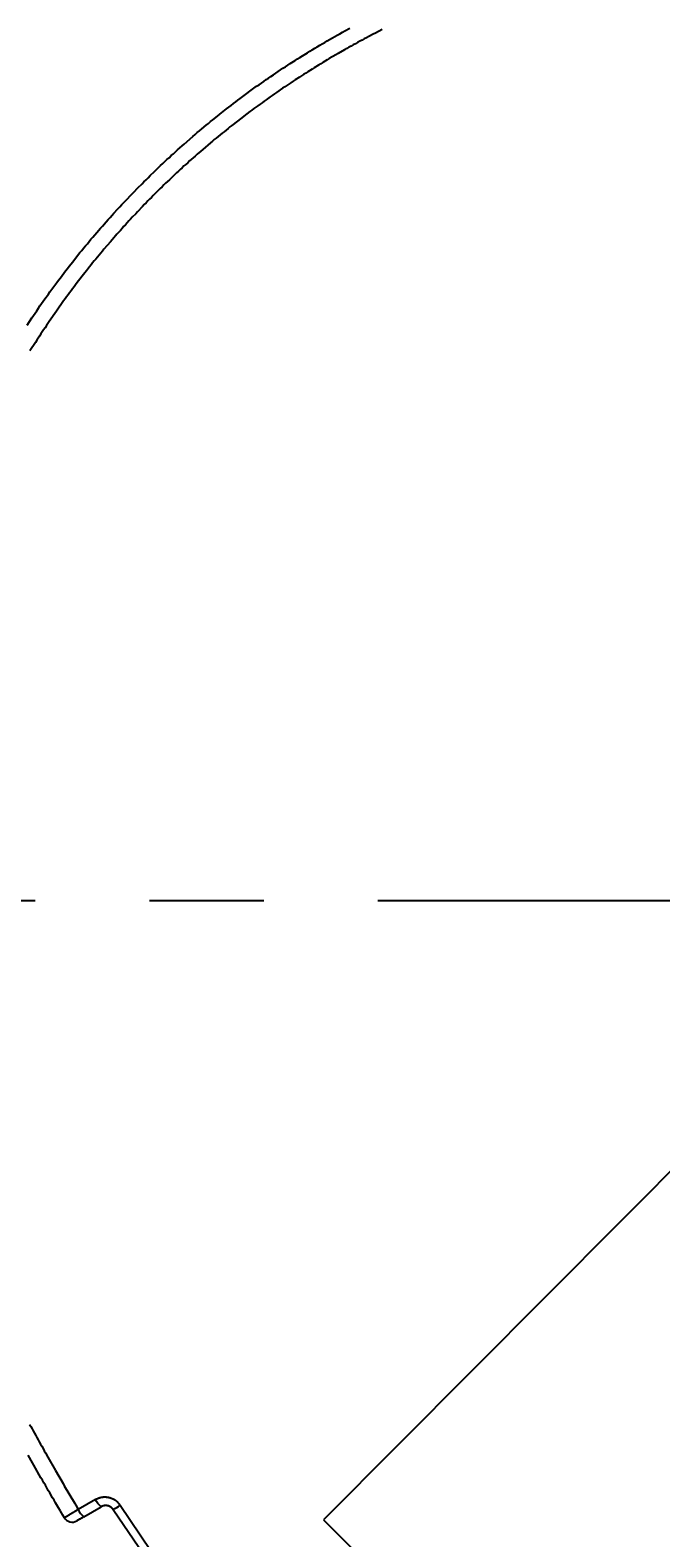
# Model space of a CAD drawing. Extents: x 1783 to 4261, y 1361 to 3240.
# Drawn here: x 2506 to 2575, y 2665 to 2830 of the extents above; entities that cross this region are included whole.
import ezdxf

# ---------------------------------------------------------------- set-up
doc = ezdxf.new("R2010")
doc.units = 0
doc.header["$LTSCALE"] = 10
doc.header["$MEASUREMENT"] = 0
doc.linetypes.add('CENTER1', pattern=[10, 6.25, -1.25, 1.25, -1.25])
doc.layers.add('body', color=7, linetype='CONTINUOUS')
doc.layers.add('size', color=7, linetype='CONTINUOUS')
doc.styles.get("Standard").update_dxf_attribs({"font": 'txt', "bigfont": 'bigfont.shx'})
doc.dimstyles.new('Annotative', dxfattribs={"dimscale": 0, "dimtxt": 1, "dimasz": 1, "dimexe": 0.18, "dimexo": 0.0625, "dimgap": 0.09, "dimtad": 1, "dimdec": 1, "dimzin": 0, "dimdsep": 46, "dimtxsty": 'STANDARD', "dimcen": 0.09, "dimadec": 0, "dimazin": 0, "dimtfac": 1, "dimtdec": 1, "dimtofl": 0, "dimtmove": 0, "dimatfit": 3, "dimfxl": 1, "dimtolj": 1, "dimtzin": 0, "dimarcsym": 0})

# ---------------------------------------------------------------- blocks, each defined once
blk = doc.blocks.new('*D1')
at = {"layer": 'size', "color": 0, "linetype": 'Continuous', "lineweight": -2, "transparency": 16777216}
for p, q in [((2179.32, 2735.8), (2179.32, 3210.3)), ((2776.32, 2735.8), (2776.32, 3210.3)), ((2199.32, 3206.7), (2756.32, 3206.7))]:
    blk.add_line(p, q, dxfattribs=at)
at = {"layer": 'size', "color": 0, "linetype": 'Continuous', "transparency": 16777216}
for points in [[(2199.32, 3210.03), (2199.32, 3203.36), (2179.32, 3206.7)], [(2756.32, 3210.03), (2756.32, 3203.36), (2776.32, 3206.7)]]:
    blk.add_solid(points, dxfattribs=at)
at = {"layer": 'size', "color": 0, "linetype": 'Continuous', "transparency": 16777216, "insert": (2477.82, 3226.7), "char_height": 20, "attachment_point": 5}
blk.add_mtext('\\A1;597.0', dxfattribs=at)

msp = doc.modelspace()

# ---------------------------------------------------------------- linework, layer by layer
at = {"layer": 'body', "linetype": 'Continuous'}
for p, q in [((2664.28, 2793.86), (2537.89, 2666.73)), ((2537.89, 2666.73), (2558.03, 2646.71))]:
    msp.add_line(p, q, dxfattribs=at)
at = {"layer": 'body', "color": 7, "linetype": 'CENTER1'}
msp.add_line((1943.85, 2734.55), (2870.46, 2734.55), dxfattribs=at)
at = {"layer": 'body', "color": 7, "linetype": 'Continuous'}
for points in [[(2505.46, 2797.5), (2505.99, 2798.3), (2506.17, 2798.56), (2506.52, 2799.09), (2506.7, 2799.35), (2506.88, 2799.62), (2507.06, 2799.87), (2507.24, 2800.13), (2507.42, 2800.39), (2507.8, 2800.91), (2507.97, 2801.16), (2508.72, 2802.19), (2508.91, 2802.44), (2509.11, 2802.69), (2509.3, 2802.95), (2509.49, 2803.2), (2509.68, 2803.45), (2509.88, 2803.7), (2510.07, 2803.96), (2510.46, 2804.45), (2510.66, 2804.71), (2511.25, 2805.45), (2511.46, 2805.69), (2511.65, 2805.94), (2511.85, 2806.18), (2512.06, 2806.42), (2512.26, 2806.67), (2512.46, 2806.91), (2512.67, 2807.15), (2512.88, 2807.39), (2513.08, 2807.64), (2513.5, 2808.11), (2513.71, 2808.36), (2514.12, 2808.83), (2514.34, 2809.07), (2514.54, 2809.3), (2514.76, 2809.54), (2514.97, 2809.77), (2515.4, 2810.24), (2515.62, 2810.47), (2515.84, 2810.7), (2516.05, 2810.93), (2516.27, 2811.17), (2516.92, 2811.85), (2517.15, 2812.07), (2517.58, 2812.53), (2518.04, 2812.98), (2518.25, 2813.21), (2518.48, 2813.43), (2518.71, 2813.65), (2518.93, 2813.88), (2519.39, 2814.31), (2519.62, 2814.54), (2519.84, 2814.76), (2520.08, 2814.97), (2520.31, 2815.19), (2520.54, 2815.41), (2520.77, 2815.63), (2521.01, 2815.84), (2521.23, 2816.06), (2521.47, 2816.27), (2521.71, 2816.48), (2521.94, 2816.69), (2522.18, 2816.91), (2522.42, 2817.12), (2522.65, 2817.33), (2523.6, 2818.16), (2523.85, 2818.37), (2524.08, 2818.58), (2524.33, 2818.78), (2524.57, 2818.98), (2525.06, 2819.39), (2525.31, 2819.59), (2525.54, 2819.79), (2525.79, 2820), (2526.28, 2820.39), (2526.54, 2820.59), (2527.28, 2821.18), (2527.54, 2821.37), (2527.78, 2821.56), (2528.04, 2821.76), (2528.29, 2821.95), (2528.54, 2822.15), (2528.79, 2822.33), (2530.58, 2823.65), (2530.84, 2823.82), (2531.1, 2824.01), (2531.36, 2824.19), (2531.62, 2824.38), (2531.89, 2824.55), (2532.14, 2824.73), (2532.41, 2824.91), (2532.67, 2825.09), (2533.2, 2825.44), (2533.46, 2825.62), (2533.72, 2825.8), (2533.99, 2825.96), (2534.25, 2826.14), (2534.79, 2826.48), (2535.05, 2826.65), (2535.32, 2826.82), (2535.6, 2826.99), (2536.13, 2827.33), (2536.41, 2827.48), (2536.67, 2827.65), (2536.95, 2827.82), (2537.21, 2827.98), (2537.49, 2828.14), (2537.76, 2828.3), (2538.03, 2828.46), (2538.31, 2828.63), (2538.86, 2828.94), (2539.13, 2829.1), (2539.4, 2829.26), (2539.68, 2829.41), (2539.97, 2829.56), (2540.24, 2829.72), (2540.79, 2830.02)], [(2544.32, 2829.86), (2543.58, 2829.48), (2543.34, 2829.36), (2542.85, 2829.1), (2542.61, 2828.97), (2542.36, 2828.84), (2542.12, 2828.71), (2541.88, 2828.58), (2541.63, 2828.45), (2541.4, 2828.31), (2541.15, 2828.18), (2540.91, 2828.05), (2540.68, 2827.92), (2540.43, 2827.78), (2540.19, 2827.65), (2539.48, 2827.24), (2539.24, 2827.1), (2538.53, 2826.68), (2538.29, 2826.54), (2537.82, 2826.26), (2537.59, 2826.11), (2537.35, 2825.97), (2536.88, 2825.68), (2536.65, 2825.54), (2536.18, 2825.24), (2535.95, 2825.1), (2535.71, 2824.95), (2535.49, 2824.8), (2535.25, 2824.65), (2534.8, 2824.36), (2534.56, 2824.2), (2534.33, 2824.05), (2534.11, 2823.89), (2533.88, 2823.74), (2533.65, 2823.59), (2533.42, 2823.44), (2532.74, 2822.96), (2532.52, 2822.81), (2532.29, 2822.66), (2532.06, 2822.49), (2531.61, 2822.18), (2531.39, 2822.02), (2531.17, 2821.86), (2530.95, 2821.69), (2530.72, 2821.53), (2530.5, 2821.37), (2530.28, 2821.21), (2530.06, 2821.04), (2529.84, 2820.88), (2529.18, 2820.38), (2528.96, 2820.21), (2527.87, 2819.37), (2527.65, 2819.2), (2527.45, 2819.03), (2527.23, 2818.86), (2527.01, 2818.68), (2526.8, 2818.52), (2526.59, 2818.34), (2526.37, 2818.16), (2526.17, 2817.99), (2525.95, 2817.82), (2525.74, 2817.64), (2525.52, 2817.46), (2524.7, 2816.75), (2524.48, 2816.56), (2524.06, 2816.21), (2523.86, 2816.02), (2523.65, 2815.84), (2523.45, 2815.66), (2523.25, 2815.48), (2523.04, 2815.29), (2522.83, 2815.11), (2522.63, 2814.93), (2522.43, 2814.74), (2522.23, 2814.55), (2522.02, 2814.36), (2521.82, 2814.18), (2521.62, 2813.99), (2521.03, 2813.43), (2520.83, 2813.23), (2520.62, 2813.04), (2520.42, 2812.85), (2520.23, 2812.66), (2520.03, 2812.47), (2519.84, 2812.27), (2519.64, 2812.07), (2519.45, 2811.89), (2519.25, 2811.69), (2519.06, 2811.49), (2518.87, 2811.29), (2518.68, 2811.1), (2518.48, 2810.9), (2518.29, 2810.7), (2518.1, 2810.51), (2517.53, 2809.91), (2517.35, 2809.71), (2516.97, 2809.31), (2516.78, 2809.1), (2516.6, 2808.91), (2516.22, 2808.49), (2516.03, 2808.3), (2515.86, 2808.09), (2515.67, 2807.88), (2515.49, 2807.67), (2515.3, 2807.48), (2515.13, 2807.27), (2514.94, 2807.06), (2514.76, 2806.86), (2514.58, 2806.64), (2513.87, 2805.81), (2513.7, 2805.59), (2513.52, 2805.39), (2513.34, 2805.17), (2513.16, 2804.96), (2512.99, 2804.74), (2512.82, 2804.54), (2512.64, 2804.32), (2512.47, 2804.1), (2512.3, 2803.9), (2511.96, 2803.46), (2511.78, 2803.25), (2510.94, 2802.16), (2510.78, 2801.93), (2510.61, 2801.72), (2510.45, 2801.5), (2510.28, 2801.28), (2510.12, 2801.06), (2509.96, 2800.84), (2509.79, 2800.61), (2509.63, 2800.39), (2509.46, 2800.17), (2509.31, 2799.95), (2508.83, 2799.27), (2508.68, 2799.05), (2507.89, 2797.92), (2507.74, 2797.69), (2507.58, 2797.46), (2507.43, 2797.23), (2507.27, 2797), (2507.13, 2796.77), (2506.97, 2796.55), (2506.82, 2796.31), (2506.52, 2795.86), (2506.38, 2795.62), (2506.23, 2795.39), (2505.93, 2794.92), (2505.78, 2794.69)], [(2505.75, 2677.19), (2505.87, 2676.96), (2506.01, 2676.71), (2506.14, 2676.47), (2506.27, 2676.23), (2506.41, 2675.99), (2506.53, 2675.74), (2506.67, 2675.51), (2506.8, 2675.27), (2506.94, 2675.02), (2507.07, 2674.79), (2507.21, 2674.55), (2507.34, 2674.3), (2507.47, 2674.07), (2507.75, 2673.59), (2507.88, 2673.35), (2508.43, 2672.4), (2508.57, 2672.15), (2509.4, 2670.73), (2509.53, 2670.48), (2510.64, 2668.59), (2510.79, 2668.35), (2511.06, 2667.88), (2511.04, 2667.86), (2511.03, 2667.86), (2511.02, 2667.85), (2511.01, 2667.85), (2511, 2667.84), (2510.99, 2667.84), (2510.98, 2667.83), (2510.97, 2667.82), (2510.96, 2667.82), (2510.95, 2667.81), (2510.94, 2667.81), (2510.92, 2667.79), (2510.91, 2667.79), (2510.9, 2667.78), (2510.89, 2667.78), (2510.87, 2667.76), (2510.87, 2667.76), (2510.86, 2667.75), (2510.85, 2667.75), (2510.85, 2667.74), (2510.84, 2667.74), (2510.83, 2667.73), (2510.82, 2667.72), (2510.81, 2667.72), (2510.8, 2667.71), (2510.79, 2667.71), (2510.78, 2667.7), (2510.77, 2667.7), (2510.75, 2667.68), (2510.74, 2667.68), (2510.73, 2667.67), (2510.72, 2667.67), (2510.71, 2667.66), (2510.7, 2667.66), (2510.68, 2667.64), (2510.67, 2667.64), (2510.67, 2667.63), (2510.66, 2667.63), (2510.65, 2667.62), (2510.64, 2667.62), (2510.63, 2667.61), (2510.62, 2667.61), (2510.61, 2667.6), (2510.6, 2667.59), (2510.59, 2667.59), (2510.58, 2667.58), (2510.57, 2667.58), (2510.55, 2667.56), (2510.54, 2667.56), (2510.53, 2667.55), (2510.52, 2667.55), (2510.51, 2667.55), (2510.5, 2667.55), (2510.48, 2667.53), (2510.47, 2667.52), (2510.46, 2667.52), (2510.45, 2667.51), (2510.44, 2667.51), (2510.43, 2667.5), (2510.42, 2667.5), (2510.41, 2667.49), (2510.4, 2667.48), (2510.39, 2667.48), (2510.38, 2667.47), (2510.37, 2667.47), (2510.36, 2667.46), (2510.35, 2667.45), (2510.34, 2667.45), (2510.33, 2667.44), (2510.32, 2667.44), (2510.3, 2667.42), (2510.29, 2667.42), (2510.28, 2667.41), (2510.27, 2667.41), (2510.25, 2667.39), (2510.24, 2667.39), (2510.23, 2667.38), (2510.22, 2667.38), (2510.22, 2667.37), (2510.21, 2667.37), (2510.2, 2667.36), (2510.19, 2667.36), (2510.19, 2667.35), (2510.17, 2667.35), (2510.16, 2667.34), (2510.15, 2667.33), (2510.14, 2667.33), (2510.13, 2667.31), (2510.12, 2667.31), (2510.11, 2667.3), (2510.1, 2667.3), (2510.09, 2667.29), (2510.08, 2667.29), (2510.08, 2667.28), (2510.07, 2667.28), (2510.06, 2667.27), (2510.05, 2667.27), (2510.04, 2667.26), (2510.03, 2667.25), (2510.01, 2667.25), (2510.01, 2667.24), (2510, 2667.24), (2509.99, 2667.23), (2509.98, 2667.23), (2509.96, 2667.21), (2509.95, 2667.21), (2509.93, 2667.19), (2509.92, 2667.19), (2509.91, 2667.18), (2509.9, 2667.18), (2509.88, 2667.16), (2509.87, 2667.16), (2509.86, 2667.15), (2509.85, 2667.15), (2509.85, 2667.14), (2509.83, 2667.14), (2509.83, 2667.13), (2509.82, 2667.13), (2509.81, 2667.12), (2509.8, 2667.12), (2509.8, 2667.11), (2509.79, 2667.11), (2509.78, 2667.1), (2509.77, 2667.1), (2509.76, 2667.09), (2509.75, 2667.09), (2509.75, 2667.08), (2509.73, 2667.08), (2509.73, 2667.07), (2509.72, 2667.07), (2509.72, 2667.06), (2509.7, 2667.06), (2509.7, 2667.05), (2509.68, 2667.05), (2509.68, 2667.04), (2509.67, 2667.04), (2509.67, 2667.03), (2509.65, 2667.03), (2509.65, 2667.02), (2509.63, 2667.02), (2509.63, 2667.01), (2509.62, 2667.01), (2509.62, 2667), (2509.6, 2667), (2509.6, 2666.99), (2509.58, 2666.99), (2509.58, 2666.98), (2509.57, 2666.98), (2509.57, 2666.97), (2509.55, 2666.97), (2509.55, 2666.96), (2509.39, 2667.24), (2509.23, 2667.52), (2509.07, 2667.78), (2508.9, 2668.06), (2508.59, 2668.61), (2508.43, 2668.88), (2508.26, 2669.15), (2507.95, 2669.71), (2507.79, 2669.97), (2507.47, 2670.52), (2507.3, 2670.8), (2507.15, 2671.08), (2506.99, 2671.34), (2506.2, 2672.72), (2506.05, 2673), (2505.58, 2673.83)], [(2512.96, 2668.99), (2512.97, 2668.99), (2512.98, 2669), (2513, 2669), (2513.01, 2669.01), (2513.02, 2669.01), (2513.03, 2669.01), (2513.04, 2669.01), (2513.05, 2669.02), (2513.06, 2669.02), (2513.06, 2669.03), (2513.07, 2669.03), (2513.08, 2669.04), (2513.1, 2669.04), (2513.11, 2669.05), (2513.13, 2669.05), (2513.14, 2669.06), (2513.15, 2669.06), (2513.16, 2669.07), (2513.17, 2669.07), (2513.18, 2669.08), (2513.2, 2669.08), (2513.21, 2669.09), (2513.22, 2669.09), (2513.23, 2669.1), (2513.24, 2669.1), (2513.25, 2669.11), (2513.26, 2669.11), (2513.27, 2669.12), (2513.3, 2669.12), (2513.31, 2669.13), (2513.32, 2669.13), (2513.33, 2669.14), (2513.35, 2669.14), (2513.36, 2669.15), (2513.38, 2669.15), (2513.39, 2669.16), (2513.41, 2669.16), (2513.42, 2669.17), (2513.43, 2669.17), (2513.44, 2669.18), (2513.47, 2669.18), (2513.48, 2669.19), (2513.5, 2669.19), (2513.51, 2669.2), (2513.55, 2669.2), (2513.56, 2669.21), (2513.59, 2669.21), (2513.61, 2669.22), (2513.64, 2669.22), (2513.65, 2669.23), (2513.7, 2669.23), (2513.71, 2669.24), (2513.79, 2669.24), (2513.79, 2669.25), (2514.11, 2669.25), (2514.13, 2669.24), (2514.2, 2669.24), (2514.21, 2669.23), (2514.27, 2669.23), (2514.28, 2669.22), (2514.33, 2669.22), (2514.34, 2669.21), (2514.38, 2669.21), (2514.39, 2669.2), (2514.43, 2669.2), (2514.44, 2669.19), (2514.46, 2669.19), (2514.47, 2669.18), (2514.5, 2669.18), (2514.51, 2669.17), (2514.52, 2669.17), (2514.53, 2669.16), (2514.56, 2669.16), (2514.57, 2669.15), (2514.59, 2669.15), (2514.6, 2669.14), (2514.61, 2669.14), (2514.63, 2669.13), (2514.65, 2669.13), (2514.66, 2669.12), (2514.67, 2669.12), (2514.68, 2669.11), (2514.69, 2669.11), (2514.71, 2669.1), (2514.72, 2669.1), (2514.73, 2669.09), (2514.75, 2669.09), (2514.76, 2669.08), (2514.77, 2669.08), (2514.78, 2669.07), (2514.79, 2669.07), (2514.81, 2669.06), (2514.82, 2669.06), (2514.83, 2669.05), (2514.84, 2669.05), (2514.86, 2669.03), (2514.87, 2669.03), (2514.88, 2669.02), (2514.89, 2669.02), (2514.9, 2669.01), (2514.91, 2669.01), (2514.92, 2669.01), (2514.94, 2669.01), (2514.96, 2668.99), (2514.97, 2668.99), (2514.98, 2668.98), (2514.99, 2668.98), (2515.01, 2668.96), (2515.02, 2668.96), (2515.03, 2668.95), (2515.04, 2668.94), (2515.05, 2668.94), (2515.06, 2668.93), (2515.07, 2668.92), (2515.08, 2668.92), (2515.09, 2668.91), (2515.1, 2668.9), (2515.11, 2668.9), (2515.13, 2668.88), (2515.14, 2668.88), (2515.16, 2668.86), (2515.17, 2668.85), (2515.18, 2668.85), (2515.21, 2668.82), (2515.22, 2668.82), (2515.23, 2668.81), (2515.25, 2668.79), (2515.25, 2668.79), (2515.27, 2668.77), (2515.27, 2668.76), (2515.28, 2668.75), (2515.29, 2668.75), (2515.3, 2668.74), (2515.33, 2668.71), (2515.34, 2668.7), (2515.35, 2668.7), (2515.35, 2668.69), (2515.4, 2668.64), (2515.41, 2668.64), (2515.41, 2668.63), (2515.44, 2668.6), (2515.45, 2668.59), (2515.45, 2668.58), (2515.47, 2668.56), (2515.49, 2668.54), (2515.49, 2668.53), (2515.5, 2668.53), (2515.52, 2668.51), (2515.52, 2668.5), (2515.54, 2668.48), (2515.54, 2668.47), (2515.55, 2668.46), (2515.57, 2668.44), (2515.57, 2668.43), (2515.58, 2668.42), (2515.6, 2668.4), (2515.6, 2668.39), (2515.61, 2668.38), (2515.62, 2668.37), (2515.62, 2668.36), (2515.63, 2668.35), (2515.65, 2668.33)], [(2511.66, 2667.07), (2511.65, 2667.07), (2511.64, 2667.06), (2511.63, 2667.06), (2511.62, 2667.05), (2511.61, 2667.05), (2511.61, 2667.04), (2511.6, 2667.04), (2511.6, 2667.03), (2511.59, 2667.03), (2511.58, 2667.02), (2511.57, 2667.02), (2511.56, 2667.01), (2511.55, 2667), (2511.54, 2667), (2511.53, 2666.99), (2511.52, 2666.99), (2511.52, 2666.98), (2511.5, 2666.98), (2511.5, 2666.97), (2511.48, 2666.97), (2511.48, 2666.96), (2511.47, 2666.96), (2511.46, 2666.95), (2511.45, 2666.95), (2511.45, 2666.94), (2511.43, 2666.94), (2511.43, 2666.93), (2511.42, 2666.93), (2511.41, 2666.92), (2511.4, 2666.92), (2511.4, 2666.91), (2511.38, 2666.91), (2511.38, 2666.9), (2511.36, 2666.9), (2511.36, 2666.89), (2511.35, 2666.89), (2511.34, 2666.88), (2511.33, 2666.88), (2511.32, 2666.87), (2511.31, 2666.87), (2511.31, 2666.86), (2511.3, 2666.86), (2511.29, 2666.85), (2511.28, 2666.85), (2511.27, 2666.84), (2511.26, 2666.84), (2511.26, 2666.83), (2511.24, 2666.83), (2511.24, 2666.82), (2511.23, 2666.82), (2511.22, 2666.82), (2511.21, 2666.82), (2511.21, 2666.81), (2511.19, 2666.81), (2511.19, 2666.8), (2511.17, 2666.8), (2511.17, 2666.79), (2511.16, 2666.79), (2511.16, 2666.78), (2511.14, 2666.78), (2511.14, 2666.77), (2511.12, 2666.77), (2511.12, 2666.76), (2511.11, 2666.76), (2511.1, 2666.75), (2511.09, 2666.75), (2511.08, 2666.74), (2511.07, 2666.74), (2511.07, 2666.73), (2511.05, 2666.73), (2511.05, 2666.72), (2511.04, 2666.72), (2511.03, 2666.71), (2511.02, 2666.71), (2511.02, 2666.7), (2511, 2666.7), (2511, 2666.69), (2510.98, 2666.69), (2510.98, 2666.68), (2510.97, 2666.68), (2510.97, 2666.67), (2510.95, 2666.67), (2510.95, 2666.66), (2510.93, 2666.66), (2510.93, 2666.65), (2510.92, 2666.65), (2510.91, 2666.64), (2510.9, 2666.64), (2510.9, 2666.63), (2510.89, 2666.63)], [(2514.9, 2667.85), (2514.9, 2667.86), (2514.89, 2667.86), (2514.89, 2667.87), (2514.88, 2667.88), (2514.88, 2667.89), (2514.87, 2667.89), (2514.87, 2667.9), (2514.86, 2667.9), (2514.86, 2667.91), (2514.85, 2667.92), (2514.85, 2667.93), (2514.84, 2667.93), (2514.84, 2667.94), (2514.83, 2667.95), (2514.82, 2667.96), (2514.82, 2667.97), (2514.81, 2667.97), (2514.8, 2667.98), (2514.8, 2667.99), (2514.79, 2667.99), (2514.79, 2668), (2514.78, 2668), (2514.78, 2668.01), (2514.77, 2668.02), (2514.76, 2668.02), (2514.76, 2668.03), (2514.75, 2668.03), (2514.75, 2668.04), (2514.74, 2668.05), (2514.73, 2668.05), (2514.73, 2668.06), (2514.72, 2668.06), (2514.72, 2668.07), (2514.71, 2668.07), (2514.7, 2668.08), (2514.7, 2668.09), (2514.69, 2668.09), (2514.68, 2668.1), (2514.67, 2668.11), (2514.66, 2668.11), (2514.66, 2668.12), (2514.65, 2668.12), (2514.64, 2668.13), (2514.63, 2668.13), (2514.63, 2668.14), (2514.62, 2668.14), (2514.61, 2668.15), (2514.6, 2668.15), (2514.6, 2668.16), (2514.59, 2668.16), (2514.58, 2668.17), (2514.57, 2668.17), (2514.56, 2668.18), (2514.55, 2668.18), (2514.55, 2668.19), (2514.53, 2668.19), (2514.53, 2668.2), (2514.52, 2668.2), (2514.52, 2668.21), (2514.5, 2668.21), (2514.5, 2668.22), (2514.48, 2668.22), (2514.48, 2668.23), (2514.46, 2668.23), (2514.45, 2668.24), (2514.44, 2668.24), (2514.43, 2668.25), (2514.41, 2668.25), (2514.4, 2668.26), (2514.38, 2668.26), (2514.37, 2668.27), (2514.35, 2668.27), (2514.35, 2668.28), (2514.32, 2668.28), (2514.31, 2668.28), (2514.28, 2668.28), (2514.27, 2668.29), (2514.22, 2668.29), (2514.22, 2668.3), (2514.14, 2668.3), (2514.13, 2668.31), (2513.97, 2668.31), (2513.97, 2668.3), (2513.9, 2668.3), (2513.89, 2668.29), (2513.85, 2668.29), (2513.85, 2668.28), (2513.82, 2668.28), (2513.81, 2668.28), (2513.79, 2668.28), (2513.79, 2668.27), (2513.76, 2668.27), (2513.76, 2668.26), (2513.74, 2668.26), (2513.73, 2668.25), (2513.71, 2668.25), (2513.7, 2668.24), (2513.69, 2668.24), (2513.68, 2668.23), (2513.66, 2668.23), (2513.66, 2668.22), (2513.64, 2668.22), (2513.64, 2668.21), (2513.62, 2668.21), (2513.61, 2668.2), (2513.59, 2668.2), (2513.59, 2668.19), (2513.57, 2668.19), (2513.57, 2668.18), (2513.56, 2668.18)]]:
    msp.add_lwpolyline(points, dxfattribs=at)
for points in [[(2513.56, 2668.18, -0.111866), (2512.96, 2668.98), (2511.06, 2667.88, 0.113639), (2511.66, 2667.07)], [(2514.9, 2667.85, -0.001441), (2515.64, 2668.34), (2518.96, 2663.42, 0.001194), (2518.24, 2662.91)]]:
    msp.add_lwpolyline(points, format="xyb", close=True, dxfattribs=at)
msp.add_arc((2510.4, 2667.49), 0.999, 211.967, 300.17, dxfattribs=at)

# ---------------------------------------------------------------- dimensions: what is measured, and where the dimension line sits
at = {"layer": 'size', "linetype": 'Continuous'}
dim = msp.add_linear_dim(base=(2776.32, 3206.7), p1=(2179.32, 2734.55), p2=(2776.32, 2734.55), dimstyle='Annotative', override={"dimgap": 0.5, "dimdec": 1}, dxfattribs=at)
dim.commit()
dim.dimension.update_dxf_attribs({"geometry": '*D1', "text_midpoint": (2477.82, 3226.7)})

doc.saveas('drawing.dxf')
